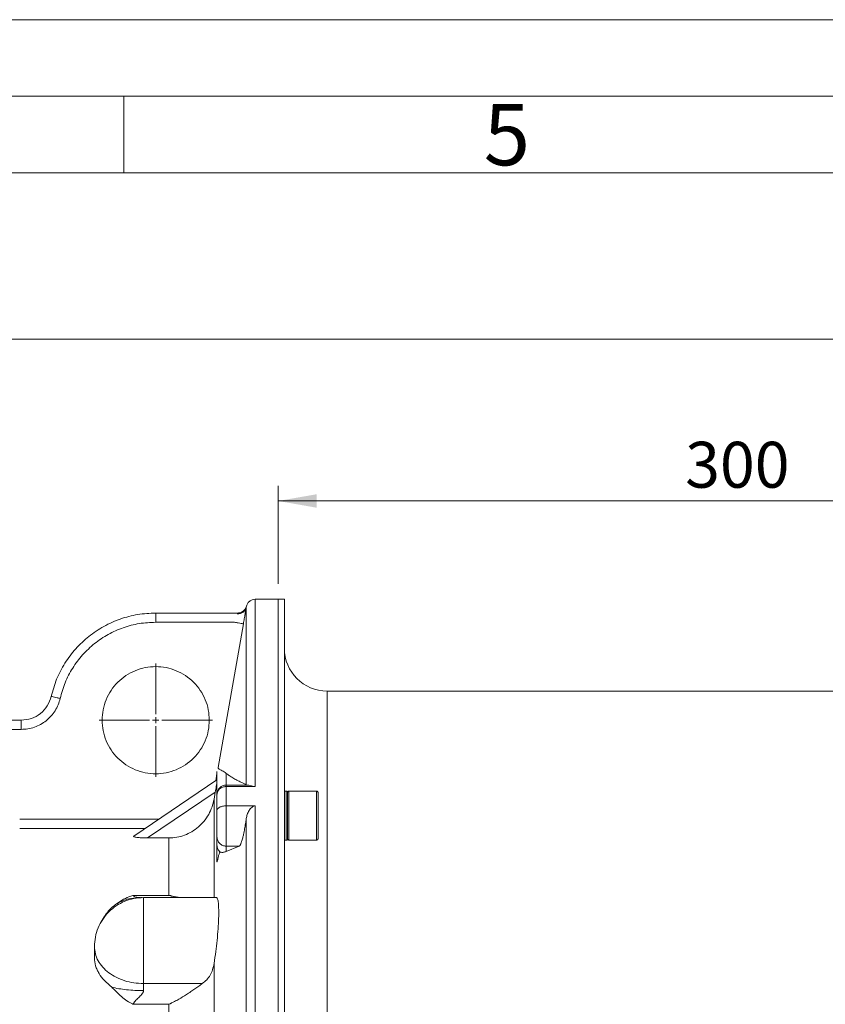
# Model space of a CAD drawing. Units: millimetres. Extents: x 0 to 420, y 0 to 297.
# Drawn here: x 153 to 206, y 233 to 297 of the extents above; entities that cross this region are included whole.
import ezdxf

# ---------------------------------------------------------------- set-up
doc = ezdxf.new("R2010")
doc.units = ezdxf.units.MM
doc.linetypes.add('SLD-Durchgehend', pattern=[0])
doc.styles.add('SLDTEXTSTYLE0', font='ARIAL.TTF', dxfattribs={"width": 0.948})
doc.dimstyles.new('SLDDIMSTYLE1', dxfattribs={"dimtxt": 3, "dimasz": 2.5, "dimexe": 0, "dimexo": 0.0625, "dimgap": 0.75, "dimtad": 1, "dimdec": 3, "dimlfac": 5, "dimrnd": 1e-09, "dimzin": 12, "dimdsep": 46, "dimtxsty": 'SLDTEXTSTYLE0', "dimsah": 1, "dimcen": 0.09, "dimadec": 0, "dimazin": 3, "dimtfac": 1, "dimtdec": 3, "dimtofl": 0, "dimtmove": 0, "dimatfit": 3, "dimfxl": 1, "dimfrac": 2, "dimtolj": 1, "dimtzin": 12, "dimarcsym": 0})

# ---------------------------------------------------------------- blocks, each defined once
blk = doc.blocks.new('_D_2')
at = {"color": 7, "linetype": 'SLD-Durchgehend', "lineweight": 0}
for p, q in [((29.688, 249.739), (29.688, 277.14)), ((230.088, 249.739), (230.088, 277.14)), ((230.088, 276.14), (29.688, 276.14))]:
    blk.add_line(p, q, dxfattribs=at)
for points in [[(29.688, 276.14), (32.188, 275.7), (32.188, 276.58)], [(230.088, 276.14), (227.588, 276.58), (227.588, 275.7)]]:
    blk.add_solid(points, dxfattribs=at)
at = {"color": 7, "linetype": 'SLD-Durchgehend', "lineweight": 0, "insert": (125.305, 280.007), "char_height": 3, "attachment_point": 1, "style": 'SLDTEXTSTYLE0'}
blk.add_mtext('1002', dxfattribs=at)
blk = doc.blocks.new('_D_3')
at = {"color": 7, "linetype": 'SLD-Durchgehend', "lineweight": 0}
for p, q in [((170.088, 260.139), (170.088, 266.56)), ((230.088, 249.739), (230.088, 266.56)), ((230.088, 265.56), (170.088, 265.56))]:
    blk.add_line(p, q, dxfattribs=at)
for points in [[(170.088, 265.56), (172.588, 265.12), (172.588, 266)], [(230.088, 265.56), (227.588, 266), (227.588, 265.12)]]:
    blk.add_solid(points, dxfattribs=at)
at = {"color": 7, "linetype": 'SLD-Durchgehend', "lineweight": 0, "insert": (196.652, 269.427), "char_height": 3, "attachment_point": 1, "style": 'SLDTEXTSTYLE0'}
blk.add_mtext('300', dxfattribs=at)
blk = doc.blocks.new('SW_CENTERMARKSYMBOL_1')
at = {"color": 0, "linetype": 'SLD-Durchgehend', "lineweight": 0}
for p, q in [((0, 0.4), (0, 3.7)), ((-0.4, 0), (-3.7, 0)), ((0, 0), (-0.2, 0)), ((0, 0), (0, 0.2)), ((0, 0), (0, -0.2)), ((0, 0), (0.2, 0)), ((0.4, 0), (3.7, 0)), ((0, -0.4), (0, -3.7))]:
    blk.add_line(p, q, dxfattribs=at)

msp = doc.modelspace()

# ---------------------------------------------------------------- linework, layer by layer
at = {"color": 7, "linetype": 'SLD-Durchgehend', "lineweight": 0}
for p, q in [((0, 297), (420, 297)), ((415, 292), (5, 292)), ((160, 292), (160, 287)), ((410, 287), (10, 287))]:
    msp.add_line(p, q, dxfattribs=at)
at = {"color": 8, "linetype": 'SLD-Durchgehend', "lineweight": 0}
for p, q in [((168.0116, 258.68451), (168.00045, 258.62048)), ((168.01039, 258.68912), (168.0116, 258.68451)), ((167.22329, 257.6391), (162.08787, 257.63911)), ((167.81417, 257.53504), (166.16188, 248.14974)), ((173.28788, 253.1391), (173.28788, 177.3391)), ((153.31319, 250.64002), (140.78383, 250.63967)), ((166.68787, 247.76776), (166.68787, 247.00557)), ((166.68787, 247.00557), (166.68787, 246.90417)), ((166.68787, 247.00557), (168.07572, 247.00557)), ((161.54174, 243.54656), (165.97663, 246.53793)), ((166.68787, 246.90417), (166.68787, 245.64543)), ((153.2089, 244.76455), (162.27451, 244.76455)), ((153.2089, 244.16606), (161.38722, 244.16606)), ((166.68787, 243.01106), (167.53929, 243.01106)), ((166.68787, 243.01106), (166.68787, 242.66439)), ((162.94331, 239.79008), (162.94331, 239.79806)), ((161.28787, 234.03677), (165.13048, 234.03677)), ((160.63544, 232.68774), (162.94331, 232.68774)), ((162.94331, 232.6877), (162.94331, 232.68199))]:
    msp.add_line(p, q, dxfattribs=at)
at = {"color": 7, "linetype": 'SLD-Durchgehend', "lineweight": 15}
for p, q in [((170.08888, 259.13912), (168.59134, 259.13912)), ((170.48788, 259.1391), (170.08788, 259.1391)), ((170.08788, 259.1391), (170.08788, 173.63129)), ((170.48788, 259.1391), (170.48788, 173.63129)), ((162.08788, 258.23911), (167.43187, 258.23911)), ((170.10482, 252.8823), (170.1031, 252.87586)), ((225.68788, 253.1391), (173.28788, 253.1391)), ((140.8646, 251.23967), (153.31318, 251.24002)), ((166.00287, 247.27935), (166.08787, 247.76197)), ((166.08787, 246.4064), (166.08787, 247.89176)), ((166.08787, 247.33669), (160.65689, 243.67345)), ((168.07572, 247.00557), (168.00045, 247.02205)), ((165.89773, 246.08133), (165.97663, 246.53793)), ((166.08787, 245.33551), (166.08787, 246.36958)), ((168.59134, 246.90417), (166.68787, 246.90417)), ((170.08787, 245.64543), (170.08787, 246.90417)), ((170.52829, 246.60872), (170.48787, 246.5683)), ((170.64786, 246.6083), (170.52788, 246.6083)), ((170.68787, 246.5683), (170.64746, 246.60872)), ((172.58887, 246.6083), (170.78687, 246.6083)), ((170.08788, 246.0083), (170.08787, 246.0083)), ((170.68787, 246.10639), (170.6858, 246.09622)), ((166.68787, 245.64543), (168.59134, 245.64543)), ((161.54174, 243.54656), (162.94331, 243.54656)), ((166.08787, 243.07756), (166.08787, 243.61023)), ((170.52787, 243.4083), (170.64787, 243.4083)), ((170.78687, 243.4083), (172.58887, 243.4083)), ((166.68787, 242.66439), (167.53929, 243.01106)), ((162.94331, 239.79046), (160.63679, 239.79046)), ((161.09734, 239.65235), (161.20272, 239.65235)), ((166.04989, 239.65235), (161.28787, 239.65235)), ((158.08787, 236.45235), (158.08787, 235.71021))]:
    msp.add_line(p, q, dxfattribs=at)
at = {"color": 7, "linetype": 'SLD-Durchgehend', "lineweight": 15, "flags": 128}
for points in [[(170.48787, 243.44831), (170.50808, 243.4281), (170.52829, 243.40789)], [(170.64746, 243.40789), (170.66767, 243.4281), (170.68787, 243.44831)]]:
    msp.add_lwpolyline(points, dxfattribs=at)
at = {"color": 7, "linetype": 'SLD-Durchgehend', "lineweight": 15}
msp.add_arc((173.28788, 255.9391), 2.8, 180, 270, dxfattribs=at)
at = {"color": 8, "linetype": 'SLD-Durchgehend', "lineweight": 0}
for points, knots in [([(167.40957, 258.18186), (167.48, 258.18631), (167.62086, 258.19522), (167.80485, 258.29187), (167.94537, 258.4361), (167.98209, 258.55902), (168.00045, 258.62048)], [0, 0, 0, 0, 0.2499987, 0.49999967, 0.75000051, 1, 1, 1, 1]), ([(168.0116, 258.68451), (167.98513, 258.61557), (167.93219, 258.47771), (167.77696, 258.33653), (167.60498, 258.2536), (167.48956, 258.24394), (167.43187, 258.23911)], [0, 0, 0, 0, 0.27976386, 0.55944207, 0.77977236, 1, 1, 1, 1]), ([(168.00045, 258.62048), (167.99099, 258.56337), (167.97208, 258.44922), (167.92681, 258.18279), (167.87338, 257.87259), (167.83392, 257.64765), (167.81417, 257.53504)], [0, 0, 0, 0, 0.25003861, 0.49978533, 0.74958296, 1, 1, 1, 1]), ([(168.00046, 258.62048), (168.00046, 258.56538), (168.00046, 258.4552), (168.00046, 258.0083), (168.00046, 257.35778), (168.00046, 256.48675), (168.00045, 255.40512), (168.00045, 254.1167), (168.00045, 252.6296), (168.00045, 250.94735), (168.00045, 249.09348), (168.00045, 247.71252), (168.00045, 247.02205)], [0, 0, 0, 0, 0.100009084, 0.200008411, 0.300005895, 0.400005663, 0.500004606, 0.600003688, 0.700002759, 0.800001817, 0.900000936, 1, 1, 1, 1]), ([(168.59134, 259.13912), (168.59134, 259.12194), (168.59134, 259.08758), (168.59134, 258.81004), (168.59134, 258.36825), (168.59134, 257.74774), (168.59134, 256.9554), (168.59134, 255.99327), (168.59134, 254.86563), (168.59134, 253.57676), (168.59134, 252.13275), (168.59134, 250.53632), (168.59134, 248.8057), (168.59134, 247.53802), (168.59134, 246.90417)], [0, 0, 0, 0, 0.08333333, 0.16666667, 0.24999999, 0.33333332, 0.41666666, 0.49999998, 0.5833333, 0.66666666, 0.74999997, 0.83333331, 0.91666667, 1, 1, 1, 1]), ([(162.08788, 257.63911), (162.08788, 257.71773), (162.08788, 257.87498), (162.08788, 258.0733), (162.08788, 258.21205), (162.08788, 258.23009), (162.08788, 258.23911)], [0, 0, 0, 0, 0.24999911, 0.4999992, 0.74999924, 1, 1, 1, 1]), ([(167.40957, 258.18186), (167.41603, 258.19868), (167.42874, 258.23172), (167.43084, 258.23667), (167.43187, 258.23911)], [0, 0, 0, 0, 0.5090139, 1, 1, 1, 1]), ([(162.08788, 257.63911), (161.72878, 257.62162), (161.0106, 257.58664), (159.96379, 257.30627), (158.97695, 256.86741), (158.0783, 256.26592), (157.29207, 255.52348), (156.64479, 254.65891), (156.13871, 253.70063), (155.94494, 253.0082), (155.84805, 252.66198)], [0, 0, 0, 0, 0.12500015, 0.25000013, 0.37500022, 0.50000011, 0.62499998, 0.75000015, 0.87499993, 1, 1, 1, 1]), ([(167.22329, 257.6391), (167.30953, 257.62392), (167.48199, 257.59355), (167.67564, 257.55944), (167.79199, 257.53895), (167.80678, 257.53635), (167.81417, 257.53504)], [0, 0, 0, 0, 0.27966014, 0.5592115, 0.77967721, 1, 1, 1, 1]), ([(155.26307, 252.79537), (155.2741, 252.79286), (155.29615, 252.78783), (155.45285, 252.7521), (155.64567, 252.70813), (155.7806, 252.67736), (155.84805, 252.66198)], [0, 0, 0, 0, 0.27965738, 0.55920317, 0.77967457, 1, 1, 1, 1]), ([(155.84805, 252.66198), (155.80866, 252.52158), (155.72977, 252.24036), (155.52457, 251.8508), (155.26132, 251.49953), (154.94206, 251.19787), (154.57698, 250.95366), (154.17598, 250.77509), (153.75056, 250.66161), (153.45884, 250.64721), (153.31319, 250.64002)], [0, 0, 0, 0, 0.12481651, 0.24999679, 0.37504966, 0.50000034, 0.62495034, 0.75000346, 0.87518346, 1, 1, 1, 1]), ([(153.31318, 251.24002), (153.31318, 251.231), (153.31318, 251.21296), (153.31318, 251.07421), (153.31319, 250.87589), (153.31319, 250.71864), (153.31319, 250.64002)], [0, 0, 0, 0, 0.25000029, 0.50000049, 0.75000074, 1, 1, 1, 1]), ([(166.68787, 247.00557), (166.60925, 246.99657), (166.452, 246.97855), (166.25368, 246.84), (166.11493, 246.64194), (166.09689, 246.48491), (166.08787, 246.4064)], [0, 0, 0, 0, 0.25000205, 0.50000141, 0.75000242, 1, 1, 1, 1]), ([(170.78787, 246.59305), (170.78787, 246.58204), (170.78787, 246.55814), (170.78787, 246.23107), (170.78787, 245.72683), (170.78787, 245.10104), (170.78787, 244.68975), (170.78787, 244.48411)], [0, 0, 0, 0, 0.17596653, 0.38197476, 0.58798352, 0.79399123, 1, 1, 1, 1]), ([(172.58787, 246.59305), (172.58787, 246.58204), (172.58787, 246.55814), (172.58787, 246.23107), (172.58787, 245.72683), (172.58787, 245.10104), (172.58787, 244.68975), (172.58787, 244.48411)], [0, 0, 0, 0, 0.17596653, 0.38197476, 0.58798352, 0.79399123, 1, 1, 1, 1]), ([(165.89773, 239.65235), (165.89773, 240.16934), (165.89773, 241.20324), (165.89773, 242.54385), (165.89773, 243.72054), (165.89773, 244.70667), (165.89773, 245.51822), (165.89773, 245.89363), (165.89773, 246.08133)], [0, 0, 0, 0, 0.16675836, 0.33349204, 0.50010862, 0.66671192, 0.83336012, 1, 1, 1, 1]), ([(166.68787, 245.64543), (166.68787, 245.49662), (166.68787, 245.19899), (166.68787, 244.73346), (166.68787, 244.28483), (166.68787, 243.87391), (166.68787, 243.52253), (166.68787, 243.25161), (166.68787, 243.06591), (166.68787, 243.02934), (166.68787, 243.01106)], [0, 0, 0, 0, 0.124999904, 0.249999916, 0.374999738, 0.500000741, 0.625000432, 0.750000347, 0.875000522, 1, 1, 1, 1]), ([(168.59134, 245.64543), (168.59134, 244.82063), (168.59134, 243.17103), (168.59134, 240.48547), (168.59134, 237.66494), (168.59134, 234.70973), (168.59134, 231.6415), (168.59134, 228.47703), (168.59134, 225.23515), (168.59134, 221.93475), (168.59134, 218.59517), (168.59134, 215.23596), (168.59134, 211.87672), (168.59134, 208.53732), (168.59134, 205.23656), (168.59134, 201.99652), (168.59134, 198.82581), (168.59134, 196.79638), (168.59134, 195.78167)], [0, 0, 0, 0, 0.06249999, 0.12500003, 0.1875, 0.25000001, 0.31250002, 0.37500001, 0.43750002, 0.5, 0.5625, 0.625, 0.6875, 0.75, 0.81250001, 0.87499999, 0.9375, 1, 1, 1, 1]), ([(168.00045, 244.82284), (168.00045, 244.01474), (168.00045, 242.39855), (168.00045, 239.77791), (168.00045, 237.03183), (168.00045, 234.16062), (168.00045, 231.18438), (168.00045, 228.11867), (168.00045, 224.98095), (168.00045, 221.7887), (168.00045, 218.5598), (168.00045, 215.31233), (168.00045, 212.06441), (168.00045, 208.8344), (168.00045, 205.63969), (168.00045, 202.50071), (168.00045, 199.42548), (168.00045, 197.45309), (168.00045, 196.4669)], [0, 0, 0, 0, 0.06249996, 0.12500001, 0.18750001, 0.24999999, 0.31249999, 0.37499999, 0.43749998, 0.49999998, 0.56249997, 0.62499998, 0.68749999, 0.74999998, 0.81249997, 0.87499997, 0.93749998, 1, 1, 1, 1]), ([(170.78787, 244.48411), (170.78787, 244.29292), (170.78787, 243.91054), (170.78787, 243.5468), (170.78787, 243.38066), (170.78787, 243.41871), (170.78787, 243.42356)], [0, 0, 0, 0, 0.31786789, 0.63573463, 0.95360243, 1, 1, 1, 1]), ([(172.58787, 244.48411), (172.58787, 244.29292), (172.58787, 243.91054), (172.58787, 243.5468), (172.58787, 243.38066), (172.58787, 243.41871), (172.58787, 243.42356)], [0, 0, 0, 0, 0.31786789, 0.63573463, 0.95360243, 1, 1, 1, 1]), ([(162.94331, 243.54656), (162.94331, 243.34742), (162.94331, 242.94913), (162.94331, 242.09104), (162.94331, 241.06459), (162.94331, 240.22024), (162.94331, 239.79806)], [0, 0, 0, 0, 0.25000007, 0.50000007, 0.75000001, 1, 1, 1, 1]), ([(166.68787, 243.01106), (166.60925, 243.02006), (166.452, 243.03807), (166.25368, 243.17664), (166.11493, 243.37469), (166.09689, 243.53172), (166.08787, 243.61023)], [0, 0, 0, 0, 0.2500008, 0.50000142, 0.74999951, 1, 1, 1, 1]), ([(166.08787, 243.07756), (166.09052, 243.03468), (166.09582, 242.94892), (166.13864, 242.82655), (166.20339, 242.7142), (166.26492, 242.65414), (166.29569, 242.6241)], [0, 0, 0, 0, 0.249998, 0.49999827, 0.74999922, 1, 1, 1, 1]), ([(159.46973, 239.2057), (159.7193, 239.33497), (160.21828, 239.59342), (160.77559, 239.63271), (161.05416, 239.65235)], [0, 0, 0, 0, 0.50015137, 1, 1, 1, 1]), ([(161.05416, 239.65235), (160.95994, 239.65782), (160.82502, 239.66566), (160.69488, 239.71825), (160.64953, 239.75639), (160.64094, 239.77935), (160.63679, 239.79046)], [0, 0, 0, 0, 0.553597719, 0.792793317, 0.899753628, 1, 1, 1, 1]), ([(161.28787, 234.03677), (161.28787, 234.14821), (161.28787, 234.37109), (161.28787, 234.76804), (161.28787, 235.19967), (161.28787, 235.66111), (161.28787, 236.14043), (161.28787, 236.62698), (161.28787, 237.1095), (161.28787, 237.57695), (161.28787, 238.01858), (161.28787, 238.42427), (161.28787, 238.78472), (161.28787, 239.09154), (161.28787, 239.33817), (161.28787, 239.51715), (161.28787, 239.63107), (161.28787, 239.64525), (161.28787, 239.65235)], [0, 0, 0, 0, 0.06249997, 0.12500009, 0.18749998, 0.24999997, 0.31250004, 0.37499997, 0.43749996, 0.49999992, 0.56250006, 0.62500001, 0.68750001, 0.75000005, 0.81250004, 0.87500008, 0.93750008, 1, 1, 1, 1]), ([(161.28787, 234.03677), (161.07843, 234.04575), (160.65956, 234.06373), (160.0554, 234.20737), (159.49856, 234.43062), (159.01065, 234.73334), (158.60962, 235.10165), (158.31388, 235.52199), (158.1236, 235.97805), (158.09978, 236.29425), (158.08787, 236.45235)], [0, 0, 0, 0, 0.12499963, 0.24999998, 0.37500017, 0.49999993, 0.62499996, 0.75000012, 0.87499996, 1, 1, 1, 1]), ([(165.89773, 218.32889), (165.89773, 219.10353), (165.89773, 220.65279), (165.89773, 222.9422), (165.89773, 225.19033), (165.89773, 227.38301), (165.89773, 229.50926), (165.89773, 231.55454), (165.89773, 233.51766), (165.89773, 234.73926), (165.89773, 235.35006)], [0, 0, 0, 0, 0.12500009, 0.25000012, 0.37500014, 0.50000023, 0.62500042, 0.7500001, 0.87500109, 1, 1, 1, 1]), ([(160.63544, 232.68774), (160.63741, 232.70377), (160.64149, 232.73697), (160.67232, 232.80748), (160.77141, 232.93915), (160.96562, 233.11153), (161.15771, 233.29096), (161.25419, 233.43728), (161.28353, 233.51666), (161.28647, 233.55534), (161.28787, 233.57382)], [0, 0, 0, 0, 0.05076559, 0.10516856, 0.22427834, 0.50129393, 0.78027497, 0.89646989, 0.95054058, 1, 1, 1, 1]), ([(161.28787, 233.57382), (161.28787, 233.66155), (161.28787, 233.83701), (161.28787, 233.97018), (161.28787, 234.03677)], [0, 0, 0, 0, 0.49999881, 1, 1, 1, 1]), ([(162.94331, 232.68199), (162.94331, 231.97278), (162.94331, 230.55437), (162.94331, 228.26465), (162.94331, 225.87961), (162.94331, 223.40511), (162.94331, 220.8669), (162.94331, 219.13982), (162.94331, 218.27628)], [0, 0, 0, 0, 0.1666667, 0.33333329, 0.49999996, 0.66666668, 0.83333332, 1, 1, 1, 1])]:
    msp.add_open_spline(points, degree=3, knots=knots, dxfattribs=at)
at = {"color": 7, "linetype": 'SLD-Durchgehend', "lineweight": 15}
for points, knots in [([(167.42943, 258.23911), (167.50331, 258.24702), (167.65105, 258.26285), (167.8282, 258.37779), (167.95264, 258.52416), (167.99114, 258.63414), (168.01039, 258.68912)], [0, 0, 0, 0, 0.27976044, 0.5594325, 0.77977221, 1, 1, 1, 1]), ([(168.59134, 259.13914), (168.52146, 259.13204), (168.3817, 259.11785), (168.19862, 259.00716), (168.05782, 258.84608), (168.01957, 258.71091), (168.00045, 258.64333)], [0, 0, 0, 0, 0.25000059, 0.50000218, 0.75000106, 1, 1, 1, 1]), ([(170.08788, 246.90417), (170.08788, 247.66181), (170.08788, 249.17707), (170.08788, 251.20174), (170.08788, 253.02929), (170.08788, 254.63214), (170.08788, 256.00554), (170.08788, 257.1398), (170.08788, 258.03027), (170.08788, 258.66541), (170.08788, 259.06489), (170.08788, 259.11438), (170.08788, 259.13912)], [0, 0, 0, 0, 0.10000005, 0.20000001, 0.29999999, 0.40000001, 0.50000002, 0.60000003, 0.70000001, 0.8, 0.9, 1, 1, 1, 1]), ([(155.26307, 252.79537), (155.36903, 253.17405), (155.58097, 253.9314), (156.1345, 254.97952), (156.84246, 255.92514), (157.7024, 256.73718), (158.6853, 257.39506), (159.76465, 257.87507), (160.9096, 258.18172), (161.69512, 258.21998), (162.08788, 258.23911)], [0, 0, 0, 0, 0.12500003, 0.24999998, 0.37499995, 0.50000002, 0.62499991, 0.74999986, 0.87499972, 1, 1, 1, 1]), ([(165.58788, 251.23911), (165.57486, 251.46818), (165.5488, 251.92633), (165.34069, 252.58714), (165.01722, 253.19614), (164.5786, 253.72994), (164.04494, 254.16801), (163.4359, 254.49353), (162.7751, 254.69398), (162.08788, 254.76167), (161.40066, 254.69398), (160.73986, 254.49353), (160.13082, 254.16801), (159.59717, 253.72994), (159.15855, 253.19614), (158.83508, 252.58714), (158.62696, 251.92633), (158.60091, 251.46818), (158.58788, 251.23911)], [0, 0, 0, 0, 0.06249999, 0.12499988, 0.18749989, 0.24999999, 0.31250008, 0.37500009, 0.43749999, 0.49999998, 0.56249996, 0.62500012, 0.68750013, 0.75000001, 0.81250011, 0.87500012, 0.93750001, 1, 1, 1, 1]), ([(153.31318, 251.24002), (153.53781, 251.26199), (153.98707, 251.30594), (154.5814, 251.65002), (155.04899, 252.15299), (155.19171, 252.58124), (155.26307, 252.79537)], [0, 0, 0, 0, 0.24999992, 0.50000024, 0.7500004, 1, 1, 1, 1]), ([(158.58788, 251.23911), (158.60091, 251.01004), (158.62696, 250.55189), (158.83508, 249.89108), (159.15855, 249.28208), (159.59717, 248.74828), (160.13082, 248.31021), (160.73986, 247.98469), (161.40066, 247.78423), (162.08788, 247.71655), (162.7751, 247.78423), (163.4359, 247.98469), (164.04494, 248.31021), (164.5786, 248.74828), (165.01722, 249.28208), (165.34069, 249.89108), (165.5488, 250.55189), (165.57486, 251.01004), (165.58788, 251.23911)], [0, 0, 0, 0, 0.06249998, 0.12500012, 0.18750012, 0.24999999, 0.31249986, 0.37499986, 0.43750008, 0.50000002, 0.56249997, 0.62499993, 0.68749993, 0.75000001, 0.81249988, 0.87499988, 0.93750002, 1, 1, 1, 1]), ([(166.68787, 247.76776), (166.6405, 247.80262), (166.5438, 247.87377), (166.42204, 247.942), (166.3166, 247.9938), (166.23625, 248.03324), (166.17872, 248.06861), (166.16747, 248.1228), (166.16188, 248.14974)], [0, 0, 0, 0, 0.16583715, 0.33848403, 0.50000174, 0.67570458, 0.83883949, 1, 1, 1, 1]), ([(168.00045, 247.02205), (167.89155, 247.07334), (167.67813, 247.17386), (167.38693, 247.324), (167.1221, 247.47292), (166.88465, 247.6209), (166.75268, 247.71939), (166.68787, 247.76776)], [0, 0, 0, 0, 0.20672341, 0.40513186, 0.60450722, 0.8057779, 1, 1, 1, 1]), ([(165.97663, 246.53793), (165.99883, 246.66854), (166.0331, 246.87026), (166.06943, 247.10717), (166.08209, 247.19737), (166.08787, 247.23859)], [0, 0, 0, 0, 0.49934627, 0.77123956, 1, 1, 1, 1]), ([(168.59134, 246.90417), (168.56037, 246.90529), (168.49475, 246.90766), (168.37933, 246.92809), (168.21525, 246.97371), (168.13151, 246.99283), (168.07572, 247.00557)], [0, 0, 0, 0, 0.11798603, 0.25007672, 0.50028153, 1, 1, 1, 1]), ([(166.68787, 246.90417), (166.60942, 246.89655), (166.49052, 246.88499), (166.35041, 246.81687), (166.22825, 246.72767), (166.1136, 246.57844), (166.09645, 246.43922), (166.08787, 246.36958)], [0, 0, 0, 0, 0.24534617, 0.37180457, 0.50048607, 0.7501245, 1, 1, 1, 1]), ([(170.52788, 246.58566), (170.52788, 246.59041), (170.52787, 246.6052), (170.52788, 246.4355), (170.52788, 246.10526), (170.52787, 245.64156), (170.52788, 245.10902), (170.52787, 244.56468), (170.5279, 244.17222), (170.52787, 243.96437), (170.52788, 243.84496), (170.52787, 243.72949), (170.52787, 243.60202), (170.52789, 243.47355), (170.52787, 243.40551), (170.52787, 243.41233), (170.52787, 243.41357)], [0, 0, 0, 0, 0.05068085, 0.15796959, 0.26525811, 0.37254726, 0.47983575, 0.58712504, 0.69441358, 0.73496409, 0.74653164, 0.79291828, 0.83930443, 0.88569056, 0.97922572, 1, 1, 1, 1]), ([(170.64786, 246.58566), (170.64787, 246.59041), (170.64788, 246.60522), (170.64787, 246.43551), (170.64787, 246.10526), (170.64787, 245.64156), (170.64788, 245.10902), (170.64787, 244.56468), (170.64784, 244.17222), (170.64788, 243.96437), (170.64786, 243.84496), (170.64787, 243.72949), (170.64788, 243.60202), (170.64785, 243.47355), (170.64788, 243.40552), (170.64787, 243.41233), (170.64787, 243.41357)], [0, 0, 0, 0, 0.05073049, 0.15801974, 0.26530878, 0.37259844, 0.47988743, 0.58717724, 0.69446629, 0.73501699, 0.74658459, 0.79297146, 0.83935782, 0.88574418, 0.97927978, 1, 1, 1, 1]), ([(170.78787, 246.6083), (170.77477, 246.60677), (170.74861, 246.60371), (170.71558, 246.58009), (170.69242, 246.54627), (170.68939, 246.51915), (170.68787, 246.50564)], [0, 0, 0, 0, 0.251424818, 0.502202243, 0.751839461, 1, 1, 1, 1]), ([(170.68787, 243.44848), (170.68787, 243.44854), (170.68787, 243.44867), (170.68787, 243.45242), (170.68787, 243.46033), (170.68787, 243.47262), (170.68787, 243.48769), (170.68787, 243.50701), (170.68787, 243.53044), (170.68787, 243.55659), (170.68787, 243.58676), (170.68787, 243.62083), (170.68787, 243.64829), (170.68787, 243.68741), (170.68787, 243.73022), (170.68787, 243.77651), (170.68787, 243.82244), (170.68787, 243.86991), (170.68787, 243.91851), (170.68787, 243.94717), (170.68787, 243.96538), (170.68787, 243.97258), (170.68787, 243.98344), (170.68787, 244.02182), (170.68787, 244.12078), (170.68787, 244.25292), (170.68787, 244.4279), (170.68787, 244.57489), (170.68787, 244.72601), (170.68787, 244.87922), (170.68787, 245.01515), (170.68787, 245.131), (170.68787, 245.2079), (170.68787, 245.28434), (170.68787, 245.35993), (170.68787, 245.43487), (170.68787, 245.50872), (170.68787, 245.5811), (170.68787, 245.6346), (170.68787, 245.70478), (170.68787, 245.77311), (170.68787, 245.83927), (170.68787, 245.90389), (170.68787, 245.96611), (170.68787, 246.02562), (170.68787, 246.08326), (170.68787, 246.13801), (170.68787, 246.18956), (170.68787, 246.23895), (170.68787, 246.28499), (170.68787, 246.32747), (170.68787, 246.36752), (170.68787, 246.40385), (170.68787, 246.4363), (170.68787, 246.46614), (170.68787, 246.49197), (170.68787, 246.51367), (170.68787, 246.53262), (170.68787, 246.54736), (170.68787, 246.5579), (170.68787, 246.56538), (170.68787, 246.5688), (170.68787, 246.5682), (170.68787, 246.56816)], [0, 0, 0, 0, 0.00943124, 0.02125393, 0.04491172, 0.05673389, 0.06855698, 0.09221453, 0.1040371, 0.1158599, 0.13951731, 0.15133998, 0.16316282, 0.17498554, 0.19864326, 0.21046558, 0.22228843, 0.24337531, 0.253961, 0.26455823, 0.26751339, 0.26899109, 0.2704688, 0.27637942, 0.30003713, 0.34745067, 0.37110815, 0.41852264, 0.4421803, 0.46583794, 0.51325196, 0.52507511, 0.53689756, 0.56055536, 0.57237765, 0.58420043, 0.60785797, 0.61968075, 0.63150319, 0.64332622, 0.66698361, 0.67880647, 0.69062901, 0.71428685, 0.72610973, 0.73793192, 0.76158957, 0.77341273, 0.78523501, 0.80889244, 0.82071517, 0.83253789, 0.85619547, 0.86801807, 0.87984109, 0.90349896, 0.91532121, 0.92714432, 0.95080193, 0.96262444, 0.97444704, 0.99810447, 1, 1, 1, 1]), ([(170.68787, 246.44947), (170.68787, 246.44855), (170.68787, 246.44713), (170.68787, 246.39696), (170.68787, 246.37949)], [0, 0, 0, 0, 0.65187446, 1, 1, 1, 1]), ([(172.68787, 246.50564), (172.68636, 246.51915), (172.68333, 246.54627), (172.66016, 246.58009), (172.62714, 246.60371), (172.60097, 246.60677), (172.58787, 246.6083)], [0, 0, 0, 0, 0.248160539, 0.497797757, 0.748575182, 1, 1, 1, 1]), ([(172.68787, 246.50564), (172.68787, 246.49487), (172.68787, 246.47334), (172.68787, 246.1569), (172.68787, 245.68358), (172.68787, 245.09693), (172.68787, 244.71053), (172.68787, 244.51687)], [0, 0, 0, 0, 0.19980964, 0.39961993, 0.59942939, 0.79923882, 1, 1, 1, 1]), ([(162.94331, 243.54655), (163.11788, 243.55561), (163.47033, 243.57389), (163.97711, 243.71933), (164.45714, 243.94787), (164.87948, 244.25227), (165.25438, 244.63474), (165.55369, 245.07275), (165.78218, 245.56474), (165.85921, 245.90913), (165.89773, 246.08133)], [0, 0, 0, 0, 0.12381815, 0.24998139, 0.37133351, 0.49997515, 0.61751195, 0.74998133, 0.87498657, 1, 1, 1, 1]), ([(166.68787, 245.64543), (166.64774, 245.64417), (166.56759, 245.64165), (166.41509, 245.61589), (166.24934, 245.55622), (166.1138, 245.45203), (166.09651, 245.37436), (166.08787, 245.33551)], [0, 0, 0, 0, 0.126257624, 0.252140217, 0.50044064, 0.750125681, 1, 1, 1, 1]), ([(166.08787, 243.61023), (166.08787, 243.62209), (166.08787, 243.6458), (166.08787, 243.76454), (166.08787, 243.93806), (166.08787, 244.16409), (166.08787, 244.43029), (166.08787, 244.72396), (166.08787, 245.03238), (166.08787, 245.23445), (166.08787, 245.33551)], [0, 0, 0, 0, 0.124989376, 0.249989471, 0.374980075, 0.499976017, 0.624968203, 0.749966029, 0.874944683, 1, 1, 1, 1]), ([(168.00045, 244.82284), (168.01845, 244.91166), (168.05467, 245.09043), (168.17605, 245.33669), (168.31351, 245.51879), (168.44358, 245.61032), (168.5277, 245.64103), (168.57053, 245.64399), (168.59134, 245.64543)], [0, 0, 0, 0, 0.24948098, 0.5021331, 0.75395293, 0.88188278, 0.94262346, 1, 1, 1, 1]), ([(170.08788, 173.64333), (170.08788, 173.95308), (170.08788, 174.57258), (170.08788, 175.70627), (170.08788, 176.98418), (170.08788, 178.4162), (170.08788, 179.99268), (170.08788, 181.70847), (170.08788, 183.55651), (170.08788, 185.52959), (170.08788, 187.6199), (170.08788, 189.8192), (170.08788, 192.1188), (170.08788, 194.50964), (170.08788, 196.98227), (170.08788, 199.52695), (170.08788, 202.13363), (170.08788, 204.79202), (170.08788, 207.49164), (170.08788, 210.22183), (170.08788, 212.97181), (170.08788, 215.73075), (170.08788, 218.48774), (170.08788, 221.23192), (170.08788, 223.95244), (170.08788, 226.63859), (170.08788, 229.27975), (170.08788, 231.8655), (170.08788, 234.38568), (170.08788, 236.83015), (170.08788, 239.19003), (170.08788, 241.4531), (170.08788, 243.62134), (170.08788, 244.97073), (170.08788, 245.64543)], [0, 0, 0, 0, 0.03124999, 0.06250001, 0.09375002, 0.125, 0.15625001, 0.18750002, 0.21875, 0.25000002, 0.28125002, 0.31250002, 0.34375001, 0.37500001, 0.40625001, 0.43750001, 0.46875, 0.5, 0.53125, 0.5625, 0.59375, 0.625, 0.65625, 0.6875, 0.71875, 0.75, 0.78124999, 0.81249999, 0.84374999, 0.87499999, 0.90624999, 0.93750002, 0.96874999, 1, 1, 1, 1]), ([(167.53929, 243.01106), (167.54683, 243.01521), (167.56237, 243.02377), (167.58832, 243.05527), (167.61704, 243.10345), (167.65315, 243.18161), (167.705, 243.32126), (167.7633, 243.52531), (167.81855, 243.75929), (167.85939, 243.95468), (167.90413, 244.18987), (167.95206, 244.47401), (167.98484, 244.71028), (168.00045, 244.82284)], [0, 0, 0, 0, 0.05723052, 0.11799786, 0.18230473, 0.25015551, 0.35050163, 0.50002145, 0.5991337, 0.68249349, 0.75009182, 0.88095102, 1, 1, 1, 1]), ([(170.68787, 244.51687), (170.68787, 244.33893), (170.68787, 243.98387), (170.68787, 243.61312), (170.68787, 243.54491), (170.68787, 243.5108)], [0, 0, 0, 0, 0.33439043, 0.66719448, 1, 1, 1, 1]), ([(172.68787, 244.51687), (172.68787, 244.33893), (172.68787, 243.98387), (172.68787, 243.61312), (172.68787, 243.54491), (172.68787, 243.5108)], [0, 0, 0, 0, 0.33439043, 0.66719448, 1, 1, 1, 1]), ([(160.65689, 243.67345), (160.65101, 243.66842), (160.63943, 243.65851), (160.64319, 243.64298), (160.66341, 243.62773), (160.71012, 243.60954), (160.80048, 243.58975), (160.97734, 243.56653), (161.23198, 243.54969), (161.43842, 243.5476), (161.54174, 243.54656)], [0, 0, 0, 0, 0.06336804, 0.12477452, 0.1863092, 0.25005084, 0.36476477, 0.49993025, 0.74973204, 1, 1, 1, 1]), ([(170.68787, 243.5108), (170.68939, 243.49731), (170.69242, 243.47025), (170.71558, 243.43648), (170.74861, 243.41289), (170.77477, 243.40984), (170.78787, 243.4083)], [0, 0, 0, 0, 0.24824336, 0.49790169, 0.74864017, 1, 1, 1, 1]), ([(172.58787, 243.4083), (172.60097, 243.40984), (172.62714, 243.41289), (172.66017, 243.43648), (172.68333, 243.47025), (172.68636, 243.49731), (172.68787, 243.5108)], [0, 0, 0, 0, 0.25135983, 0.50209831, 0.75175664, 1, 1, 1, 1]), ([(166.08787, 241.99711), (166.08787, 242.13712), (166.08787, 242.41714), (166.08787, 242.76345), (166.08787, 243.01128), (166.08787, 243.05547), (166.08787, 243.07756)], [0, 0, 0, 0, 0.24999758, 0.50000686, 0.74997744, 1, 1, 1, 1]), ([(166.29569, 242.6241), (166.28233, 242.61421), (166.2556, 242.59441), (166.20846, 242.44108), (166.17112, 242.29493), (166.14542, 242.18527), (166.12162, 242.08127), (166.10406, 242.0073), (166.09441, 241.98056), (166.09111, 241.9766), (166.08921, 241.97844), (166.08806, 241.98512), (166.08794, 241.99302), (166.08787, 241.99711)], [0, 0, 0, 0, 0.24927818, 0.49899585, 0.61253343, 0.72284771, 0.81770938, 0.90948706, 0.93743192, 0.95298554, 0.96807242, 0.98349334, 1, 1, 1, 1]), ([(166.29569, 242.6241), (166.31618, 242.61852), (166.36139, 242.60621), (166.43693, 242.6026), (166.51952, 242.61122), (166.6037, 242.63099), (166.66045, 242.65351), (166.68787, 242.66439)], [0, 0, 0, 0, 0.17320579, 0.38213622, 0.59989197, 0.80672028, 1, 1, 1, 1]), ([(158.08787, 236.45235), (158.09978, 236.66179), (158.1236, 237.08066), (158.31388, 237.68482), (158.60962, 238.24166), (159.01065, 238.72957), (159.49856, 239.1306), (160.0554, 239.42634), (160.65956, 239.61662), (161.07843, 239.64044), (161.28787, 239.65235)], [0, 0, 0, 0, 0.12500023, 0.25000018, 0.3750002, 0.50000015, 0.62500007, 0.75000007, 0.87500039, 1, 1, 1, 1]), ([(160.63679, 239.79008), (160.61871, 239.79001), (160.55461, 239.78974), (160.3373, 239.69389), (159.93064, 239.53307), (159.6365, 239.32418), (159.46972, 239.20573)], [0, 0, 0, 0, 0.03330379, 0.11810342, 0.49992724, 1, 1, 1, 1]), ([(162.94331, 239.79046), (162.96666, 239.78941), (163.01424, 239.78726), (163.07074, 239.76837), (163.1505, 239.74877), (163.23975, 239.7274), (163.34109, 239.70713), (163.56006, 239.66818), (163.74612, 239.6596), (163.90334, 239.65235)], [0, 0, 0, 0, 0.06278249, 0.12792228, 0.18217034, 0.31122907, 0.40865882, 0.50033244, 1, 1, 1, 1]), ([(165.89773, 235.35006), (165.93641, 235.60494), (166.01087, 236.09556), (166.09877, 236.87445), (166.16182, 237.61515), (166.1981, 238.30007), (166.20506, 238.87826), (166.18238, 239.31227), (166.1324, 239.59777), (166.07775, 239.63392), (166.04989, 239.65235)], [0, 0, 0, 0, 0.12988337, 0.25001407, 0.37682054, 0.5000103, 0.62473875, 0.74999983, 0.87255246, 1, 1, 1, 1]), ([(159.46972, 239.20573), (159.33815, 239.09564), (159.07331, 238.87403), (158.78458, 238.48994), (158.61689, 238.21695), (158.53237, 238.07938)], [0, 0, 0, 0, 0.32870727, 0.66167694, 1, 1, 1, 1]), ([(158.08787, 235.71021), (158.10268, 235.53767), (158.12487, 235.27919), (158.25729, 234.93835), (158.43107, 234.60969), (158.72937, 234.21084), (159.05376, 233.93573), (159.21948, 233.79519)], [0, 0, 0, 0, 0.24982367, 0.37424056, 0.50002828, 0.74459162, 1, 1, 1, 1]), ([(165.13048, 234.03677), (165.22934, 234.1147), (165.42658, 234.27019), (165.647, 234.57752), (165.81225, 234.93539), (165.8689, 235.21019), (165.89773, 235.35006)], [0, 0, 0, 0, 0.25064103, 0.50004973, 0.74554299, 1, 1, 1, 1]), ([(159.21948, 233.79519), (159.2556, 233.7614), (159.33594, 233.68624), (159.43511, 233.58319), (159.53165, 233.48575), (159.68807, 233.33135), (159.93401, 233.1073), (160.22939, 232.8904), (160.45095, 232.77004), (160.55874, 232.71158), (160.61201, 232.695), (160.63544, 232.6877)], [0, 0, 0, 0, 0.08451505, 0.18801048, 0.24685072, 0.31997341, 0.56350752, 0.807168, 0.91526011, 0.96271852, 1, 1, 1, 1]), ([(159.21948, 233.79519), (159.36865, 233.76192), (159.66698, 233.69539), (160.18144, 233.62698), (160.72543, 233.5821), (161.1004, 233.57658), (161.28787, 233.57382)], [0, 0, 0, 0, 0.25000371, 0.4999927, 0.7500151, 1, 1, 1, 1]), ([(162.94331, 232.68774), (162.96498, 232.69385), (163.00072, 232.70394), (163.05177, 232.73131), (163.10001, 232.7534), (163.1901, 232.7978), (163.35566, 232.88154), (163.67131, 233.05416), (164.02921, 233.27194), (164.37329, 233.50038), (164.64609, 233.68987), (164.89989, 233.87296), (165.05624, 233.98403), (165.13048, 234.03677)], [0, 0, 0, 0, 0.02580595, 0.04256736, 0.06849636, 0.08784651, 0.15991031, 0.28368473, 0.50005028, 0.63182663, 0.75010101, 0.88133786, 1, 1, 1, 1])]:
    msp.add_open_spline(points, degree=3, knots=knots, dxfattribs=at)

# ---------------------------------------------------------------- block references
at = {"color": 7, "linetype": 'SLD-Durchgehend', "lineweight": 0}
msp.add_blockref('SW_CENTERMARKSYMBOL_1', (162.08788, 251.23911), dxfattribs=at)

# ---------------------------------------------------------------- texts
at = {"color": 7, "linetype": 'Continuous', "lineweight": 0, "insert": (183.5, 291.4896), "char_height": 4, "attachment_point": 1, "style": 'SLDTEXTSTYLE0'}
msp.add_mtext('5', dxfattribs=at)

# ---------------------------------------------------------------- dimensions: what is measured, and where the dimension line sits
at = {"color": 7, "linetype": 'SLD-Durchgehend', "lineweight": 0}
for base, p2, picture, middle in [((29.68788, 276.14013), (29.68788, 248.73911), '_D_2', (129.88788, 276.14013)), ((170.08788, 265.55962), (170.08788, 259.13912), '_D_3', (200.08788, 265.55962))]:
    dim = msp.add_linear_dim(base=base, p1=(230.08788, 248.7391), p2=p2, dimstyle='SLDDIMSTYLE1', dxfattribs=at)
    dim.commit()
    dim.dimension.update_dxf_attribs({"geometry": picture, "text_midpoint": middle, "dimtype": 160})

doc.saveas('drawing.dxf')
